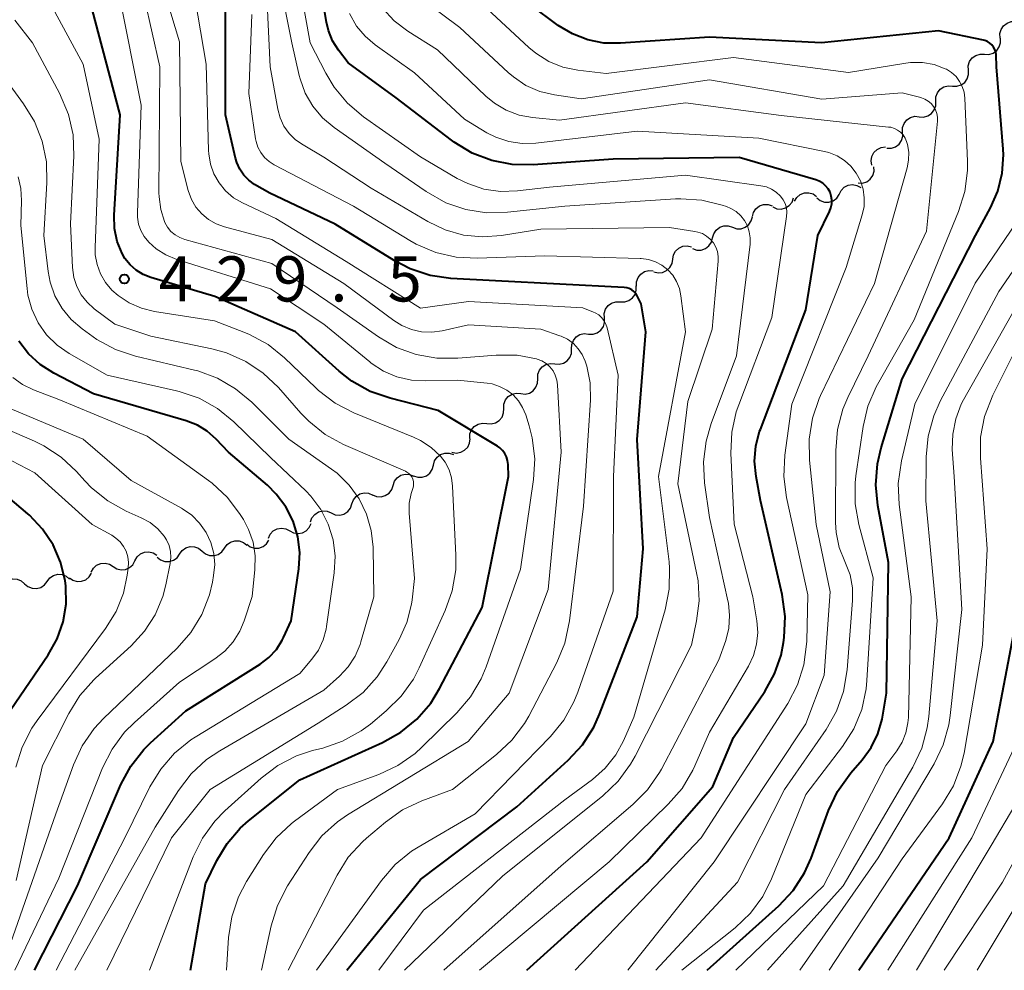
# Model space of a CAD drawing. Units: metres. Extents: x -64000 to -62000, y 25500 to 27000.
# Drawn here: x -63156 to -63075, y 25500 to 25579 of the extents above; entities that cross this region are included whole.
import ezdxf

# ---------------------------------------------------------------- set-up
doc = ezdxf.new("R2010")
doc.units = ezdxf.units.M
for name, color, linetype, lineweight in [('510200_細流', 7, 'Continuous', 30), ('710100_等高線(計曲線)', 7, 'Continuous', 40), ('710200_等高線(主曲線)', 7, 'Continuous', 13), ('731200_図化機測定による標高点', 7, 'Continuous', 40)]:
    doc.layers.add(name, color=color, linetype=linetype, lineweight=lineweight)
doc.styles.add('Style-WORKING', font='MS Gothic.ttf')

msp = doc.modelspace()

# ---------------------------------------------------------------- linework, layer by layer
at = {"layer": '510200_細流', "linetype": 'Continuous', "lineweight": 30, "flags": 128}
for points in [[(-63074.873, 25577.385), (-63074.896, 25577.751), (-63074.799, 25578.105), (-63074.594, 25578.411), (-63074.302, 25578.633), (-63073.955, 25578.751), (-63073.587, 25578.75)], [(-63076.181, 25576.043), (-63075.814, 25576.03), (-63075.463, 25576.136), (-63075.164, 25576.349), (-63074.949, 25576.647), (-63074.841, 25576.998), (-63074.852, 25577.365)], [(-63077.511, 25574.721), (-63077.522, 25575.088), (-63077.413, 25575.438), (-63077.198, 25575.737), (-63076.899, 25575.949), (-63076.548, 25576.056), (-63076.181, 25576.043)], [(-63078.841, 25573.399), (-63078.474, 25573.386), (-63078.123, 25573.492), (-63077.824, 25573.705), (-63077.609, 25574.003), (-63077.5, 25574.354), (-63077.511, 25574.721)], [(-63080.218, 25572.126), (-63080.214, 25572.494), (-63080.091, 25572.839), (-63079.864, 25573.129), (-63079.556, 25573.329), (-63079.201, 25573.421), (-63078.835, 25573.393)], [(-63081.601, 25570.86), (-63081.234, 25570.832), (-63080.879, 25570.924), (-63080.572, 25571.124), (-63080.345, 25571.414), (-63080.222, 25571.759), (-63080.218, 25572.126)], [(-63082.983, 25569.594), (-63082.979, 25569.961), (-63082.856, 25570.306), (-63082.629, 25570.596), (-63082.322, 25570.796), (-63081.967, 25570.888), (-63081.601, 25570.86)], [(-63084.279, 25568.238), (-63083.911, 25568.235), (-63083.563, 25568.351), (-63083.27, 25568.572), (-63083.063, 25568.876), (-63082.965, 25569.229), (-63082.986, 25569.596)], [(-63085.523, 25566.839), (-63085.588, 25567.201), (-63085.533, 25567.563), (-63085.364, 25567.89), (-63085.1, 25568.145), (-63084.768, 25568.302), (-63084.404, 25568.344)], [(-63086.668, 25565.357), (-63086.301, 25565.35), (-63085.952, 25565.463), (-63085.656, 25565.681), (-63085.447, 25565.984), (-63085.345, 25566.336), (-63085.362, 25566.703)], [(-63091.947, 25563.849), (-63091.756, 25564.163), (-63091.474, 25564.398), (-63091.131, 25564.531), (-63090.765, 25564.546), (-63090.412, 25564.444), (-63090.112, 25564.234)], [(-63088.241, 25564.411), (-63088.084, 25564.743), (-63087.827, 25565.005), (-63087.5, 25565.172), (-63087.136, 25565.225), (-63086.775, 25565.16), (-63086.455, 25564.981)], [(-63093.749, 25563.363), (-63093.411, 25563.219), (-63093.046, 25563.193), (-63092.69, 25563.284), (-63092.382, 25563.485), (-63092.155, 25563.774), (-63092.034, 25564.12)], [(-63090.092, 25564.124), (-63089.806, 25563.894), (-63089.461, 25563.77), (-63089.094, 25563.761), (-63088.743, 25563.872), (-63088.447, 25564.088), (-63088.236, 25564.389)], [(-63095.443, 25562.562), (-63095.35, 25562.917), (-63095.146, 25563.222), (-63094.855, 25563.448), (-63094.508, 25563.567), (-63094.141, 25563.569), (-63093.793, 25563.452)], [(-63097.095, 25561.675), (-63096.747, 25561.557), (-63096.381, 25561.558), (-63096.033, 25561.675), (-63095.741, 25561.899), (-63095.536, 25562.203), (-63095.441, 25562.558)], [(-63098.749, 25560.792), (-63098.654, 25561.146), (-63098.449, 25561.451), (-63098.157, 25561.674), (-63097.81, 25561.792), (-63097.443, 25561.793), (-63097.095, 25561.675)], [(-63100.403, 25559.908), (-63100.055, 25559.79), (-63099.688, 25559.791), (-63099.341, 25559.909), (-63099.049, 25560.133), (-63098.844, 25560.437), (-63098.749, 25560.792)], [(-63102.054, 25559.021), (-63101.993, 25559.383), (-63101.818, 25559.705), (-63101.549, 25559.956), (-63101.214, 25560.106), (-63100.849, 25560.142), (-63100.492, 25560.057)], [(-63103.617, 25557.984), (-63103.259, 25557.899), (-63102.894, 25557.935), (-63102.559, 25558.085), (-63102.29, 25558.336), (-63102.115, 25558.659), (-63102.054, 25559.021)], [(-63105.058, 25556.793), (-63105.054, 25557.16), (-63104.931, 25557.505), (-63104.703, 25557.794), (-63104.395, 25557.994), (-63104.04, 25558.086), (-63103.674, 25558.058)], [(-63106.407, 25555.491), (-63106.04, 25555.482), (-63105.69, 25555.593), (-63105.394, 25555.809), (-63105.182, 25556.11), (-63105.078, 25556.462), (-63105.093, 25556.829)], [(-63107.721, 25554.153), (-63107.736, 25554.52), (-63107.632, 25554.872), (-63107.42, 25555.173), (-63107.124, 25555.389), (-63106.774, 25555.5), (-63106.407, 25555.491)], [(-63109.034, 25552.816), (-63108.667, 25552.807), (-63108.318, 25552.918), (-63108.021, 25553.134), (-63107.81, 25553.435), (-63107.705, 25553.786), (-63107.721, 25554.153)], [(-63110.444, 25551.579), (-63110.432, 25551.946), (-63110.302, 25552.289), (-63110.068, 25552.573), (-63109.757, 25552.767), (-63109.4, 25552.851), (-63109.034, 25552.815)], [(-63111.853, 25550.343), (-63111.488, 25550.307), (-63111.131, 25550.391), (-63110.819, 25550.584), (-63110.586, 25550.869), (-63110.456, 25551.212), (-63110.444, 25551.579)], [(-63113.263, 25549.106), (-63113.251, 25549.473), (-63113.121, 25549.816), (-63112.888, 25550.101), (-63112.576, 25550.294), (-63112.219, 25550.379), (-63111.853, 25550.343)], [(-63114.673, 25547.87), (-63114.307, 25547.834), (-63113.95, 25547.919), (-63113.639, 25548.113), (-63113.406, 25548.398), (-63113.276, 25548.741), (-63113.264, 25549.108)], [(-63116.081, 25546.632), (-63116.07, 25546.999), (-63115.94, 25547.342), (-63115.707, 25547.627), (-63115.395, 25547.821), (-63115.038, 25547.906), (-63114.673, 25547.87)], [(-63117.49, 25545.395), (-63117.124, 25545.359), (-63116.767, 25545.444), (-63116.456, 25545.637), (-63116.223, 25545.922), (-63116.093, 25546.265), (-63116.081, 25546.632)], [(-63118.898, 25544.157), (-63118.886, 25544.524), (-63118.757, 25544.867), (-63118.524, 25545.152), (-63118.212, 25545.345), (-63117.855, 25545.43), (-63117.49, 25545.395)], [(-63120.377, 25543.007), (-63120.016, 25542.941), (-63119.653, 25542.997), (-63119.327, 25543.165), (-63119.072, 25543.429), (-63118.914, 25543.761), (-63118.873, 25544.125)], [(-63121.913, 25541.937), (-63121.818, 25542.292), (-63121.613, 25542.596), (-63121.321, 25542.82), (-63120.973, 25542.937), (-63120.606, 25542.938), (-63120.259, 25542.82)], [(-63123.567, 25541.054), (-63123.22, 25540.936), (-63122.853, 25540.937), (-63122.505, 25541.054), (-63122.213, 25541.278), (-63122.008, 25541.582), (-63121.913, 25541.937)], [(-63125.262, 25540.253), (-63125.144, 25540.601), (-63124.921, 25540.892), (-63124.615, 25541.097), (-63124.261, 25541.192), (-63123.895, 25541.17), (-63123.555, 25541.03)], [(-63126.969, 25539.477), (-63126.629, 25539.337), (-63126.263, 25539.315), (-63125.909, 25539.41), (-63125.603, 25539.615), (-63125.379, 25539.906), (-63125.262, 25540.253)], [(-63128.679, 25538.708), (-63128.555, 25539.054), (-63128.327, 25539.341), (-63128.017, 25539.54), (-63127.661, 25539.63), (-63127.296, 25539.601), (-63126.959, 25539.455)], [(-63130.399, 25537.962), (-63130.062, 25537.816), (-63129.696, 25537.787), (-63129.34, 25537.876), (-63129.031, 25538.076), (-63128.802, 25538.362), (-63128.679, 25538.708)], [(-63132.119, 25537.215), (-63131.995, 25537.561), (-63131.766, 25537.847), (-63131.457, 25538.047), (-63131.101, 25538.136), (-63130.736, 25538.107), (-63130.399, 25537.962)], [(-63135.615, 25535.867), (-63135.466, 25536.202), (-63135.216, 25536.471), (-63134.893, 25536.647), (-63134.532, 25536.709), (-63134.169, 25536.653), (-63133.844, 25536.483)], [(-63133.844, 25536.483), (-63133.519, 25536.312), (-63133.156, 25536.256), (-63132.795, 25536.318), (-63132.472, 25536.494), (-63132.222, 25536.763), (-63132.073, 25537.098)], [(-63142.98, 25534.55), (-63142.766, 25534.849), (-63142.468, 25535.062), (-63142.116, 25535.169), (-63141.749, 25535.156), (-63141.405, 25535.028), (-63141.121, 25534.795)], [(-63139.262, 25535.04), (-63139.049, 25535.339), (-63138.75, 25535.552), (-63138.398, 25535.659), (-63138.031, 25535.646), (-63137.687, 25535.518), (-63137.404, 25535.285)], [(-63137.416, 25535.363), (-63137.12, 25535.147), (-63136.769, 25535.038), (-63136.402, 25535.046), (-63136.057, 25535.172), (-63135.77, 25535.402), (-63135.574, 25535.711)], [(-63146.685, 25533.995), (-63146.51, 25534.318), (-63146.24, 25534.566), (-63145.904, 25534.716), (-63145.539, 25534.75), (-63145.182, 25534.665), (-63144.871, 25534.47)], [(-63144.839, 25534.305), (-63144.555, 25534.072), (-63144.212, 25533.944), (-63143.845, 25533.932), (-63143.493, 25534.039), (-63143.194, 25534.252), (-63142.98, 25534.55)], [(-63141.121, 25534.795), (-63140.837, 25534.562), (-63140.494, 25534.434), (-63140.127, 25534.422), (-63139.775, 25534.529), (-63139.476, 25534.742), (-63139.262, 25535.04)], [(-63150.313, 25533.046), (-63150.138, 25533.369), (-63149.868, 25533.617), (-63149.532, 25533.767), (-63149.167, 25533.801), (-63148.81, 25533.716), (-63148.499, 25533.521)], [(-63148.499, 25533.521), (-63148.189, 25533.325), (-63147.832, 25533.241), (-63147.466, 25533.274), (-63147.13, 25533.424), (-63146.86, 25533.672), (-63146.685, 25533.995)], [(-63153.979, 25532.284), (-63153.757, 25532.576), (-63153.453, 25532.781), (-63153.098, 25532.879), (-63152.732, 25532.857), (-63152.392, 25532.719), (-63152.114, 25532.479)], [(-63152.132, 25532.59), (-63151.832, 25532.378), (-63151.48, 25532.275), (-63151.113, 25532.289), (-63150.77, 25532.42), (-63150.487, 25532.654), (-63150.295, 25532.967)], [(-63157.709, 25531.892), (-63157.487, 25532.185), (-63157.183, 25532.39), (-63156.828, 25532.488), (-63156.462, 25532.466), (-63156.121, 25532.328), (-63155.844, 25532.088)], [(-63155.844, 25532.088), (-63155.566, 25531.848), (-63155.226, 25531.71), (-63154.86, 25531.688), (-63154.505, 25531.786), (-63154.201, 25531.991), (-63153.979, 25532.284)]]:
    msp.add_lwpolyline(points, dxfattribs=at)
at = {"layer": '710100_等高線(計曲線)', "linetype": 'Continuous', "lineweight": 40, "flags": 128}
for points, elevation in [([(-63147.92, 25571), (-63150.23, 25579.77), (-63152.31, 25584.1), (-63153.21, 25585.6), (-63154.34, 25586.92), (-63155.7, 25588.03), (-63160.06, 25591)], 430), ([(-63114.17, 25500), (-63104.21, 25509), (-63098.74, 25515.26), (-63097, 25519.32), (-63094.41, 25523.15), (-63093.6, 25524.6), (-63093.06, 25526.16), (-63092.86, 25527.22), (-63092.8, 25527.64), (-63092.73, 25529.38), (-63092.97, 25531.2), (-63094.76, 25539), (-63095.13, 25541), (-63095.26, 25542.26), (-63095.16, 25543.52), (-63094.84, 25544.74), (-63094.78, 25544.9), (-63091, 25554.83), (-63090.02, 25561), (-63089.03, 25563), (-63088.92, 25563.3), (-63088.85, 25563.62), (-63088.85, 25563.95), (-63088.9, 25564.27), (-63089, 25564.58), (-63089.16, 25564.87), (-63089.37, 25565.12), (-63089.61, 25565.34), (-63089.89, 25565.5), (-63090.19, 25565.62), (-63096.54, 25567.46), (-63107, 25567.33), (-63113.63, 25566.86), (-63115.37, 25566.89), (-63117.08, 25567.22), (-63118.71, 25567.84), (-63120.2, 25568.74), (-63120.42, 25568.9), (-63125, 25572.41), (-63129, 25575.34), (-63129.79, 25576.38), (-63130.28, 25577.16), (-63130.63, 25578.02), (-63130.79, 25578.71), (-63132.18, 25587)], 450), ([(-63104.67, 25555.33), (-63105.01, 25555.99), (-63105.13, 25556.18), (-63105.28, 25556.34), (-63105.46, 25556.48), (-63105.66, 25556.59), (-63105.87, 25556.66), (-63106.09, 25556.69), (-63116.77, 25557.23), (-63120.46, 25557.43), (-63122.18, 25557.68), (-63123.84, 25558.22), (-63125.17, 25558.91), (-63130.06, 25561.94), (-63135.5, 25564.5), (-63136.76, 25565.24), (-63137.24, 25565.59), (-63137.66, 25566.01), (-63137.99, 25566.5), (-63138.24, 25567.05), (-63138.34, 25567.41), (-63139.18, 25571), (-63139.16, 25580.84)], 440), ([(-63099.19, 25500), (-63093.26, 25505.34), (-63092.07, 25506.62), (-63091.12, 25508.08), (-63090.57, 25509.32), (-63089.12, 25513.27), (-63088.38, 25514.85), (-63087.27, 25516.39), (-63086.33, 25517.47), (-63085.59, 25518.5), (-63085.03, 25519.63), (-63084.68, 25520.85), (-63084.65, 25521), (-63084.3, 25523), (-63084.14, 25533.86), (-63085.02, 25538.58), (-63085.2, 25540.31), (-63085.06, 25542.05), (-63084.76, 25543.36), (-63083, 25549.1), (-63076.93, 25561), (-63075.68, 25563.28), (-63075.07, 25564.68), (-63074.71, 25566.16), (-63074.61, 25567.68), (-63074.63, 25568.16), (-63075.17, 25575), (-63075.22, 25576), (-63075.25, 25576.23), (-63075.32, 25576.44), (-63075.43, 25576.64), (-63075.56, 25576.82), (-63075.73, 25576.97), (-63075.93, 25577.09), (-63076.14, 25577.18), (-63076.25, 25577.21), (-63080.01, 25577.99), (-63089.71, 25577), (-63099, 25577.45), (-63106.39, 25576.95), (-63107.76, 25576.97), (-63109.1, 25577.24), (-63110.37, 25577.73), (-63111.56, 25578.44), (-63113.86, 25580.14)], 460), ([(-63142.08, 25500), (-63140.82, 25507.18), (-63139.88, 25509.12), (-63139.03, 25510.54), (-63137.95, 25511.8), (-63137.27, 25512.4), (-63133, 25515.82), (-63126.15, 25518.91), (-63124.63, 25519.76), (-63123.28, 25520.86), (-63122.14, 25522.18), (-63121.4, 25523.39), (-63117.87, 25530.13), (-63115.69, 25541), (-63115.72, 25542), (-63115.76, 25542.32), (-63115.85, 25542.62), (-63115.99, 25542.91), (-63116.18, 25543.16), (-63116.41, 25543.38), (-63116.61, 25543.52), (-63121.52, 25546.48), (-63125.52, 25547.49), (-63127.16, 25548.06), (-63128.68, 25548.91), (-63129.74, 25549.74), (-63133.37, 25553), (-63140.06, 25555.94), (-63145.38, 25557.51), (-63146.01, 25557.76), (-63146.59, 25558.11), (-63147.09, 25558.56), (-63147.52, 25559.08), (-63147.75, 25559.49), (-63148.16, 25560.51), (-63148.38, 25561.59), (-63148.41, 25562.68), (-63147.92, 25571)], 430), ([(-63129.1, 25500), (-63123, 25507.55), (-63115, 25513.56), (-63110.73, 25517.43), (-63109.55, 25518.71), (-63108.6, 25520.18), (-63108.12, 25521.25), (-63105, 25529.35), (-63104.5, 25535), (-63105, 25544.07), (-63104.28, 25553), (-63104.67, 25555.33)], 440), ([(-63155.02, 25500), (-63151.47, 25507), (-63147.85, 25515.42), (-63147.03, 25516.95), (-63145.95, 25518.32), (-63145.4, 25518.87), (-63142.47, 25521.53), (-63136.29, 25525.42), (-63135.57, 25525.97), (-63134.95, 25526.64), (-63134.46, 25527.4), (-63134.35, 25527.62), (-63133.71, 25529), (-63133.08, 25533.33), (-63133.01, 25534.67), (-63133.17, 25535.99), (-63133.56, 25537.27), (-63134.16, 25538.46), (-63134.96, 25539.53), (-63135.7, 25540.26), (-63138.92, 25543), (-63139.96, 25544.1), (-63140.69, 25544.74), (-63141.51, 25545.25), (-63142.45, 25545.62), (-63150.14, 25547.86), (-63153.43, 25549.57), (-63154.55, 25550.28), (-63155.53, 25551.17), (-63156.34, 25552.22)], 420), ([(-63157, 25521.65), (-63153.89, 25526.2), (-63153.15, 25527.51), (-63152.66, 25528.92), (-63152.41, 25530.4), (-63152.43, 25531.9), (-63152.49, 25532.35), (-63152.86, 25533.88), (-63153.49, 25535.32), (-63154.36, 25536.63), (-63155.45, 25537.77), (-63155.59, 25537.89), (-63159.13, 25540.87)], 410), ([(-63086.61, 25500), (-63079.1, 25511), (-63075.47, 25519), (-63073.55, 25529)], 470)]:
    msp.add_lwpolyline(points, dxfattribs=dict(at, elevation=elevation))
at = {"layer": '710200_等高線(主曲線)', "linetype": 'Continuous', "lineweight": 13, "flags": 128}
for points, elevation in [([(-63123, 25554.96), (-63129.16, 25558.84), (-63135, 25562.4), (-63137.75, 25563.7), (-63138.5, 25564.13), (-63139.16, 25564.69), (-63139.71, 25565.36), (-63140.14, 25566.11), (-63140.43, 25566.92), (-63140.57, 25567.77), (-63140.59, 25568.04), (-63140.78, 25575.22), (-63141.93, 25582.07), (-63144.67, 25591), (-63146.39, 25596.56), (-63147.05, 25598.17), (-63147.98, 25599.64), (-63148.83, 25600.62), (-63153, 25604.84), (-63155, 25606.24), (-63156.32, 25607.01)], 438), ([(-63144.2, 25562.07), (-63144.23, 25562.15), (-63144.55, 25563.15), (-63144.69, 25564.2), (-63144.7, 25564.53), (-63144.63, 25575), (-63146.52, 25583.48), (-63149, 25591.31), (-63151.57, 25594.68), (-63152.74, 25595.97), (-63154.12, 25597.04), (-63155.66, 25597.85), (-63156.07, 25598.01), (-63158.14, 25598.77)], 434), ([(-63133.96, 25500), (-63129.91, 25507.9), (-63128.98, 25509.38), (-63127.81, 25510.67), (-63127.48, 25510.97), (-63125.9, 25512.31), (-63124.47, 25513.32), (-63122.88, 25514.07), (-63120.34, 25515), (-63116.67, 25517.91), (-63115.4, 25519.1), (-63114.36, 25520.5), (-63114.01, 25521.11), (-63111.68, 25525.54), (-63111.01, 25527.15), (-63110.61, 25529), (-63109.47, 25538.53), (-63108.88, 25547.34), (-63108.91, 25548.77), (-63109.18, 25550.16), (-63109.31, 25550.57), (-63109.56, 25551.11), (-63109.89, 25551.6), (-63110.3, 25552.03), (-63110.78, 25552.38), (-63111.31, 25552.63), (-63111.43, 25552.68), (-63113, 25553.21), (-63119, 25553.58), (-63121.2, 25553.09), (-63122.05, 25552.98), (-63122.91, 25553.01), (-63123.75, 25553.2), (-63124.55, 25553.53), (-63125.21, 25553.94), (-63129.34, 25557), (-63135.33, 25560.67), (-63139.27, 25561.71), (-63139.96, 25561.96), (-63140.59, 25562.32), (-63141.15, 25562.79), (-63141.63, 25563.35), (-63141.99, 25563.98), (-63142.26, 25564.74), (-63142.87, 25567.13), (-63143, 25577.06), (-63145.75, 25586.25)], 436), ([(-63121.06, 25500), (-63111.32, 25508.68), (-63105.37, 25513.75), (-63104.14, 25514.99), (-63103.15, 25516.43), (-63103, 25516.7), (-63098.22, 25525.78), (-63097.66, 25527.39), (-63097.4, 25528.4), (-63097.33, 25529.45), (-63097.43, 25530.49), (-63097.47, 25530.67), (-63099, 25537.6), (-63099.41, 25540.46), (-63099.5, 25542.2), (-63099.29, 25543.93), (-63098.86, 25545.4), (-63096.75, 25551), (-63095.64, 25560.29), (-63095.62, 25560.8), (-63095.7, 25561.3), (-63095.85, 25561.79), (-63096.09, 25562.24), (-63096.41, 25562.64), (-63096.79, 25562.98), (-63097.22, 25563.24), (-63097.6, 25563.4), (-63097.95, 25563.52), (-63099.65, 25563.94), (-63101.39, 25564.05), (-63101.82, 25564.03), (-63111, 25563.43), (-63115.78, 25562.92), (-63117.52, 25562.89), (-63119.24, 25563.16), (-63120.89, 25563.72), (-63122.53, 25564.64), (-63125.94, 25567), (-63130.16, 25569.95), (-63131.12, 25570.76), (-63131.93, 25571.72), (-63132.56, 25572.81), (-63132.99, 25573.99), (-63133.06, 25574.27), (-63133.68, 25577), (-63135.54, 25586.46)], 446), ([(-63118.09, 25500), (-63107.33, 25509), (-63102.42, 25513.78), (-63101.28, 25515.1), (-63100.38, 25516.6), (-63100.21, 25516.97), (-63099, 25519.77), (-63095.77, 25525.25), (-63095.35, 25526.13), (-63095.09, 25527.07), (-63095, 25528.04), (-63095.07, 25529), (-63095.4, 25531), (-63096.96, 25537.04), (-63097.23, 25542.93), (-63097.15, 25544.67), (-63096.78, 25546.37), (-63096.58, 25546.94), (-63093.82, 25554.18), (-63092.6, 25562.57), (-63092.58, 25562.93), (-63092.62, 25563.3), (-63092.73, 25563.65), (-63092.89, 25563.97), (-63093.11, 25564.27), (-63093.46, 25564.59), (-63093.85, 25564.84), (-63094.28, 25565.03), (-63094.74, 25565.13), (-63101, 25566), (-63112.27, 25565), (-63114.94, 25564.69), (-63116.35, 25564.65), (-63117.74, 25564.85), (-63119.07, 25565.3), (-63119.95, 25565.74), (-63123, 25567.53), (-63127.71, 25570.84), (-63129.04, 25571.97), (-63130.16, 25573.3), (-63130.86, 25574.47), (-63132.15, 25577), (-63133.8, 25586.2)], 448), ([(-63145.47, 25500), (-63141.86, 25509.41), (-63141.09, 25510.98), (-63140.07, 25512.39), (-63139.22, 25513.25), (-63136.22, 25515.96), (-63134.83, 25517.01), (-63133.28, 25517.8), (-63131.95, 25518.24), (-63131.09, 25518.45), (-63129.45, 25519.02), (-63127.92, 25519.87), (-63127.15, 25520.44), (-63125.84, 25521.53), (-63124.59, 25522.76), (-63123.58, 25524.18), (-63123.1, 25525.1), (-63120.94, 25529.87), (-63120.36, 25531.51), (-63120.07, 25533.23), (-63120.05, 25534.47), (-63120.32, 25540.2), (-63120.41, 25540.89), (-63120.62, 25541.55), (-63120.95, 25542.17), (-63121.33, 25542.67), (-63122.11, 25543.4), (-63123, 25543.99), (-63123.58, 25544.26), (-63128.51, 25546.27), (-63130.07, 25547.07), (-63131.45, 25548.12), (-63131.68, 25548.34), (-63134.29, 25550.85), (-63135.64, 25551.94), (-63137.17, 25552.79), (-63137.64, 25552.98), (-63140.08, 25553.92), (-63145.07, 25554.69), (-63146.15, 25554.95), (-63147.17, 25555.4), (-63148.09, 25556.01), (-63148.6, 25556.46), (-63149.13, 25557.09), (-63149.55, 25557.8), (-63149.83, 25558.58), (-63149.98, 25559.39), (-63150, 25560), (-63149.65, 25569), (-63151, 25575.21), (-63154.07, 25580.93)], 428), ([(-63139.1, 25500), (-63138.92, 25502.73), (-63138.66, 25504.45), (-63138.1, 25506.1), (-63137.42, 25507.38), (-63136.02, 25509.62), (-63134.96, 25511.01), (-63133.69, 25512.2), (-63133.46, 25512.37), (-63129.87, 25515), (-63126.44, 25516.26), (-63124.86, 25517), (-63123.44, 25518), (-63122.88, 25518.51), (-63119.97, 25521.37), (-63118.83, 25522.69), (-63117.95, 25524.19), (-63117.53, 25525.2), (-63114.69, 25533.31), (-63113.6, 25540.73), (-63113.5, 25542.47), (-63113.71, 25544.2), (-63113.96, 25545.19), (-63114.26, 25546.11), (-63114.51, 25546.72), (-63114.86, 25547.28), (-63115.31, 25547.77), (-63115.83, 25548.17), (-63116.42, 25548.47), (-63117.04, 25548.67), (-63117.46, 25548.74), (-63119.92, 25549), (-63122.54, 25548.92), (-63123.75, 25548.98), (-63124.94, 25549.26), (-63126.05, 25549.74), (-63127.07, 25550.4), (-63127.19, 25550.5), (-63131, 25553.64), (-63135.43, 25556.57), (-63143.22, 25559.01), (-63144.12, 25559.38), (-63144.94, 25559.9), (-63145.55, 25560.45), (-63145.92, 25560.9), (-63146.2, 25561.4), (-63146.39, 25561.95), (-63146.48, 25562.52), (-63146.49, 25562.88), (-63146.18, 25571.82), (-63147.99, 25581)], 432), ([(-63124.31, 25500), (-63116.19, 25507.81), (-63107.85, 25514.49), (-63106.59, 25515.69), (-63105.56, 25517.1), (-63105.18, 25517.77), (-63100.5, 25527), (-63100.07, 25529), (-63099.87, 25530.66), (-63099.95, 25532.34), (-63100.07, 25533), (-63101.63, 25540.37), (-63100.79, 25547.21), (-63098.79, 25553.21), (-63098.28, 25558.86), (-63098.28, 25559.26), (-63098.35, 25559.66), (-63098.49, 25560.03), (-63098.68, 25560.38), (-63098.94, 25560.69), (-63099.25, 25560.94), (-63099.59, 25561.15), (-63099.97, 25561.28), (-63100.21, 25561.33), (-63102.33, 25561.67), (-63113, 25561.53), (-63116.27, 25561), (-63117.85, 25560.88), (-63119.43, 25561.03), (-63120.95, 25561.46), (-63122.39, 25562.15), (-63127.07, 25564.93), (-63131, 25567.51), (-63132.74, 25568.51), (-63133.36, 25568.94), (-63133.89, 25569.47), (-63134.33, 25570.08), (-63134.65, 25570.76), (-63134.84, 25571.49), (-63135.48, 25575), (-63135.72, 25580.28)], 444), ([(-63103.46, 25500), (-63096.69, 25507.31), (-63092.79, 25515), (-63089.33, 25519.99), (-63088.46, 25521.5), (-63087.87, 25523.14), (-63087.57, 25524.93), (-63087.13, 25530.69), (-63087.14, 25531.76), (-63087.34, 25532.82), (-63087.77, 25533.93), (-63088.23, 25535.1), (-63088.49, 25536.34), (-63088.54, 25537.18), (-63088.53, 25543.16), (-63088.38, 25544.9), (-63087.93, 25546.58), (-63087.52, 25547.54), (-63085.84, 25551), (-63081, 25561.35), (-63080.09, 25570.49), (-63080.09, 25570.81), (-63080.14, 25571.12), (-63080.25, 25571.42), (-63080.4, 25571.7), (-63080.61, 25571.95), (-63080.85, 25572.15), (-63081.12, 25572.32), (-63081.42, 25572.43), (-63081.47, 25572.44), (-63083, 25572.83), (-63089.69, 25572.31), (-63099, 25573.93), (-63109.66, 25572.34), (-63111.87, 25572.67), (-63113.09, 25572.96), (-63114.24, 25573.46), (-63115.28, 25574.16), (-63115.71, 25574.52), (-63119.73, 25578.27), (-63122.66, 25580.45)], 456), ([(-63101.29, 25500), (-63096.88, 25503.53), (-63095.61, 25504.74), (-63094.58, 25506.14), (-63093.86, 25507.58), (-63091, 25514.6), (-63087.97, 25518.57), (-63087.03, 25520.05), (-63086.37, 25521.66), (-63086, 25523.36), (-63085.94, 25524.05), (-63085.43, 25532.57), (-63086.62, 25537.01), (-63086.92, 25538.73), (-63086.92, 25540.47), (-63086.86, 25541.04), (-63086.26, 25545.14), (-63085.86, 25546.83), (-63085.17, 25548.44), (-63085.06, 25548.64), (-63082.01, 25553.99), (-63078.34, 25562.99), (-63077.82, 25564.65), (-63077.6, 25566.38), (-63077.6, 25567.17), (-63077.81, 25572.4), (-63077.87, 25572.89), (-63078.02, 25573.36), (-63078.25, 25573.79), (-63078.54, 25574.19), (-63078.91, 25574.52), (-63079.32, 25574.79), (-63079.44, 25574.84), (-63080.36, 25575.18), (-63081.33, 25575.35), (-63082.31, 25575.35), (-63082.7, 25575.3), (-63087.46, 25574.54), (-63097, 25575.78), (-63107.57, 25574.43), (-63109.92, 25574.72), (-63111.17, 25574.98), (-63112.35, 25575.45), (-63113.43, 25576.13), (-63114.01, 25576.61), (-63117.84, 25580.16)], 458), ([(-63105.27, 25521), (-63102.68, 25529.92), (-63102.35, 25531.63), (-63102.31, 25533.37), (-63102.36, 25533.91), (-63103.23, 25541), (-63101, 25553), (-63101.37, 25556), (-63101.5, 25556.6), (-63101.73, 25557.17), (-63102.05, 25557.69), (-63102.46, 25558.15), (-63102.95, 25558.52), (-63103.49, 25558.81), (-63104.07, 25559), (-63104.68, 25559.09), (-63104.76, 25559.09), (-63112.68, 25559.32), (-63118.29, 25559.11), (-63120.03, 25559.2), (-63121.73, 25559.59), (-63123.34, 25560.27), (-63123.88, 25560.57), (-63128.56, 25563.44), (-63133.82, 25566.18), (-63135.13, 25566.87), (-63135.56, 25567.14), (-63135.94, 25567.48), (-63136.24, 25567.88), (-63136.48, 25568.33), (-63136.63, 25568.81), (-63136.67, 25569.02), (-63137.23, 25572.77), (-63137, 25579.33)], 442), ([(-63110.15, 25500), (-63099.69, 25511), (-63092.51, 25522.15), (-63091.7, 25523.69), (-63091.17, 25525.35), (-63090.94, 25527.08), (-63090.93, 25527.31), (-63090.83, 25531.17), (-63092.61, 25539.26), (-63092.84, 25540.98), (-63092.76, 25542.77), (-63092.18, 25547), (-63087.67, 25558.33), (-63086.33, 25562.7), (-63086.18, 25563.4), (-63086.16, 25564.13), (-63086.26, 25564.84), (-63086.48, 25565.53), (-63086.82, 25566.17), (-63087.27, 25566.74), (-63087.8, 25567.22), (-63088.42, 25567.6), (-63089.09, 25567.88), (-63089.47, 25567.97), (-63094.92, 25569.08), (-63105, 25569.65), (-63113.41, 25568.67), (-63114.54, 25568.63), (-63115.66, 25568.8), (-63116.73, 25569.15), (-63117.47, 25569.53), (-63119.35, 25570.65), (-63123.49, 25574.51), (-63126.76, 25576.83), (-63127.59, 25577.53), (-63128.29, 25578.37), (-63128.87, 25579.42)], 452), ([(-63105.79, 25500), (-63098.61, 25509), (-63091, 25520.46), (-63089.49, 25524.51), (-63089, 25531.43), (-63090.15, 25537), (-63090.71, 25542.36), (-63090.74, 25544.1), (-63090.46, 25545.82), (-63089.89, 25547.47), (-63089.78, 25547.71), (-63085.32, 25557), (-63082.6, 25566.61), (-63082.48, 25567.25), (-63082.47, 25567.91), (-63082.57, 25568.55), (-63082.64, 25568.8), (-63082.77, 25569.08), (-63082.93, 25569.34), (-63083.14, 25569.56), (-63083.39, 25569.75), (-63083.66, 25569.89), (-63083.96, 25569.98), (-63084.14, 25570), (-63093.05, 25570.95), (-63101, 25572.01), (-63111.44, 25570.56), (-63113.69, 25570.78), (-63114.81, 25570.99), (-63115.87, 25571.39), (-63116.85, 25571.97), (-63117.57, 25572.57), (-63121.58, 25576.42), (-63124.04, 25577.96), (-63125.17, 25578.82), (-63126.14, 25579.86)], 454), ([(-63151.52, 25556.76), (-63151.77, 25557.51), (-63151.88, 25558.35), (-63152.03, 25561.97), (-63151.76, 25567.6), (-63151.83, 25569.35), (-63152.2, 25571.05), (-63152.94, 25572.8), (-63155.19, 25577), (-63156.65, 25578.86)], 426), ([(-63155.03, 25570.45), (-63155.93, 25571.92), (-63158.54, 25575.46)], 424), ([(-63151.69, 25500), (-63145, 25511.89), (-63143.07, 25514.93), (-63142.02, 25516.32), (-63140.74, 25517.5), (-63139.65, 25518.23), (-63131, 25523.26), (-63129.71, 25524.42), (-63128.99, 25525.2), (-63128.41, 25526.08), (-63128, 25527.05), (-63127.93, 25527.26), (-63126.87, 25531), (-63126.93, 25535.12), (-63127.08, 25536.52), (-63127.46, 25537.87), (-63128.08, 25539.14), (-63128.9, 25540.28), (-63129.91, 25541.26), (-63130.38, 25541.61), (-63133.92, 25544.08), (-63137, 25547.16), (-63138.33, 25548.28), (-63139.84, 25549.15), (-63141.48, 25549.75), (-63141.75, 25549.82), (-63146.65, 25550.99), (-63148.31, 25551.54), (-63149.84, 25552.37), (-63150.15, 25552.58), (-63151.08, 25553.24), (-63151.98, 25554.02), (-63152.74, 25554.94), (-63153.33, 25555.99), (-63153.73, 25557.11), (-63153.89, 25558), (-63154.26, 25561), (-63153.99, 25565.37), (-63154.04, 25567.12), (-63154.39, 25568.83), (-63155.03, 25570.45)], 424), ([(-63153.23, 25500), (-63147.53, 25511), (-63145.45, 25515.22), (-63144.55, 25516.71), (-63143.4, 25518.02), (-63142.05, 25519.12), (-63141.69, 25519.34), (-63133, 25524.65), (-63132, 25525.83), (-63131.46, 25526.58), (-63131.06, 25527.42), (-63130.82, 25528.31), (-63130.78, 25528.53), (-63130.15, 25533), (-63130.07, 25534.37), (-63130.24, 25535.73), (-63130.64, 25537.04), (-63131.26, 25538.26), (-63132.08, 25539.35), (-63132.5, 25539.79), (-63135.43, 25542.57), (-63138.49, 25545.54), (-63139.85, 25546.64), (-63141.37, 25547.49), (-63143.02, 25548.06), (-63143.24, 25548.11), (-63149, 25549.41), (-63152.14, 25551.2), (-63153.15, 25551.9), (-63154.02, 25552.76), (-63154.72, 25553.76), (-63155.24, 25554.87), (-63155.57, 25556.05), (-63155.64, 25556.6), (-63156.17, 25561.83), (-63156.1, 25563.9), (-63156.15, 25564.9), (-63156.37, 25565.86)], 422), ([(-63094.2, 25500), (-63087.92, 25507), (-63082.14, 25516.87), (-63081.39, 25518.45), (-63080.93, 25520.13), (-63080.8, 25521.06), (-63080.11, 25529), (-63081.04, 25538.96), (-63081.02, 25542.61), (-63080.85, 25544.35), (-63080.39, 25546.03), (-63079.85, 25547.24), (-63075, 25556.36), (-63069, 25565.03)], 464), ([(-63136.18, 25500), (-63135.38, 25503.7), (-63134.87, 25505.37), (-63134.02, 25507.01), (-63132.24, 25509.77), (-63131.18, 25511.15), (-63129.89, 25512.32), (-63129.04, 25512.9), (-63119.04, 25519), (-63115.62, 25523), (-63112.39, 25531.61), (-63111.31, 25543), (-63111.61, 25548.59), (-63111.67, 25549), (-63111.8, 25549.39), (-63111.99, 25549.76), (-63112.25, 25550.09), (-63112.56, 25550.37), (-63112.91, 25550.59), (-63113.3, 25550.74), (-63113.35, 25550.76), (-63114.98, 25551.06), (-63116.7, 25551.07), (-63119.88, 25550.8), (-63121.62, 25550.81), (-63123.34, 25551.11), (-63124.98, 25551.71), (-63126.48, 25552.59), (-63129.91, 25555), (-63135.34, 25558.66), (-63142.55, 25560.67), (-63142.97, 25560.82), (-63143.36, 25561.05), (-63143.7, 25561.34), (-63143.98, 25561.69), (-63144.2, 25562.07)], 434), ([(-63096.81, 25500), (-63089.55, 25507), (-63084.37, 25517), (-63083.46, 25518.23), (-63083.01, 25518.94), (-63082.7, 25519.72), (-63082.53, 25520.55), (-63082.5, 25520.99), (-63082.27, 25531), (-63083.27, 25538.66), (-63083.35, 25540.4), (-63083.08, 25542.29), (-63081.95, 25547), (-63076.96, 25557.04), (-63073.02, 25562.81)], 462), ([(-63149.01, 25500), (-63143.65, 25511), (-63140.46, 25515), (-63131.49, 25520.51), (-63129.15, 25522), (-63127.76, 25523.07), (-63126.59, 25524.35), (-63125.77, 25525.6), (-63124.75, 25527.45), (-63124.11, 25528.88), (-63123.74, 25530.4), (-63123.69, 25530.76), (-63123.48, 25532.52), (-63123.92, 25537.94), (-63123.92, 25538.77), (-63123.77, 25539.58), (-63123.63, 25540), (-63123.58, 25540.19), (-63123.56, 25540.38), (-63123.58, 25540.58), (-63123.62, 25540.77), (-63123.71, 25540.95), (-63123.82, 25541.11), (-63123.95, 25541.25), (-63124.11, 25541.36), (-63124.24, 25541.43), (-63129.38, 25543.66), (-63130.91, 25544.49), (-63132.27, 25545.57), (-63132.93, 25546.25), (-63134.78, 25548.37), (-63136.04, 25549.58), (-63137.48, 25550.55), (-63139.08, 25551.26), (-63140.3, 25551.59), (-63145.37, 25552.63), (-63148.36, 25553.64), (-63150.08, 25554.92), (-63150.66, 25555.45), (-63151.15, 25556.07), (-63151.52, 25556.76)], 426), ([(-63131.63, 25500), (-63126.23, 25507.46), (-63125.09, 25508.78), (-63123.73, 25509.88), (-63123.19, 25510.22), (-63118.45, 25513), (-63112.21, 25519.41), (-63111.1, 25520.76), (-63110.25, 25522.28), (-63109.93, 25523.09), (-63107, 25531.48), (-63106.98, 25541), (-63106.59, 25549.41), (-63107.51, 25553.33), (-63107.61, 25553.64), (-63107.76, 25553.93), (-63107.96, 25554.18), (-63108.2, 25554.4), (-63108.48, 25554.57), (-63108.62, 25554.64), (-63109.52, 25555), (-63119, 25555.53), (-63123, 25554.96)], 438), ([(-63091.51, 25500), (-63085, 25509.33), (-63080.36, 25517.13), (-63079.6, 25518.71), (-63079.13, 25520.38), (-63079.02, 25521.16), (-63078.06, 25529.94), (-63078.7, 25541), (-63078.85, 25543.22), (-63078.82, 25544.51), (-63078.57, 25545.78), (-63078.11, 25546.99), (-63077.91, 25547.36), (-63073.6, 25555)], 466), ([(-63089.07, 25500), (-63083, 25509.25), (-63079.66, 25513.83), (-63078.76, 25515.32), (-63078.13, 25516.95), (-63077.88, 25518.03), (-63076.34, 25527), (-63075.96, 25535), (-63076.52, 25542.51), (-63076.5, 25544.26), (-63076.18, 25545.97), (-63075.49, 25547.74), (-63072.85, 25553)], 468), ([(-63156.67, 25500), (-63153, 25507.65), (-63149.37, 25516.8), (-63148.59, 25518.36), (-63147.55, 25519.76), (-63146.74, 25520.58), (-63143, 25523.92), (-63140.05, 25525.85), (-63139.23, 25526.49), (-63138.53, 25527.26), (-63137.98, 25528.15), (-63137.63, 25529.01), (-63136.97, 25531.03), (-63136.74, 25533.26), (-63136.71, 25534.4), (-63136.89, 25535.53), (-63137.26, 25536.6), (-63137.69, 25537.41), (-63137.96, 25537.85), (-63139.01, 25539.24), (-63140.28, 25540.43), (-63140.59, 25540.66), (-63145.67, 25544.33), (-63153, 25547.38), (-63155.12, 25548.19), (-63156.01, 25548.62), (-63156.82, 25549.21)], 418), ([(-63157.8, 25500), (-63153.26, 25513), (-63151.8, 25517.06), (-63151.06, 25518.64), (-63150.07, 25520.07), (-63149.3, 25520.89), (-63143.19, 25526.74), (-63142.04, 25528.05), (-63141.13, 25529.54), (-63140.5, 25531.17), (-63140.25, 25532.22), (-63140.16, 25532.76), (-63140.07, 25533.68), (-63140.15, 25534.61), (-63140.39, 25535.51), (-63140.79, 25536.35), (-63141.32, 25537.11), (-63141.97, 25537.77), (-63142.74, 25538.31), (-63142.83, 25538.36), (-63147, 25540.67), (-63151, 25544.09), (-63157.39, 25546.76)], 416), ([(-63156.54, 25507.46), (-63154.35, 25517), (-63152.18, 25521.33), (-63151.26, 25522.82), (-63150.11, 25524.12), (-63149.96, 25524.26), (-63147, 25526.94), (-63145.9, 25528.14), (-63145.01, 25529.51), (-63144.38, 25531.02), (-63144.13, 25532), (-63143.77, 25533.76), (-63143.71, 25534.26), (-63143.74, 25534.76), (-63143.86, 25535.25), (-63144.06, 25535.72), (-63144.26, 25536.03), (-63144.79, 25536.65), (-63145.42, 25537.16), (-63146.16, 25537.57), (-63147.41, 25538.12), (-63148.94, 25538.96), (-63150.3, 25540.06), (-63150.84, 25540.62), (-63151.53, 25541.4), (-63152.8, 25542.59), (-63154.26, 25543.55), (-63155.02, 25543.92), (-63158.18, 25545.29)], 414), ([(-63156.57, 25516.87), (-63156.06, 25518.53), (-63155.26, 25520.09), (-63154.81, 25520.75), (-63149.12, 25528.38), (-63148.25, 25529.78), (-63147.64, 25531.32), (-63147.33, 25532.79), (-63147.24, 25533.39), (-63147.22, 25533.86), (-63147.28, 25534.33), (-63147.42, 25534.78), (-63147.64, 25535.19), (-63147.92, 25535.57), (-63148.27, 25535.88), (-63148.62, 25536.11), (-63150.24, 25537), (-63155, 25541.29), (-63160.76, 25544.29)], 412), ([(-63126.46, 25500), (-63122.74, 25505), (-63111, 25514.15), (-63108.71, 25515.85), (-63107.65, 25516.79), (-63106.77, 25517.89), (-63106.13, 25519.06), (-63105.27, 25521)], 442), ([(-63084.21, 25500), (-63077.23, 25511), (-63073.47, 25519)], 472), ([(-63081.83, 25500), (-63075.63, 25510.37), (-63071.71, 25517)], 474), ([(-63079.52, 25500), (-63074.68, 25507.32), (-63069.84, 25516.16)], 476), ([(-63076.8, 25500), (-63070.2, 25511)], 478)]:
    msp.add_lwpolyline(points, dxfattribs=dict(at, elevation=elevation))
at = {"layer": '731200_図化機測定による標高点', "linetype": 'Continuous', "lineweight": 40}
msp.add_circle((-63147.57, 25557.39, 429.52), 0.375, dxfattribs=at)

# ---------------------------------------------------------------- texts
at = {"layer": '731200_図化機測定による標高点', "linetype": 'Continuous', "lineweight": 40, "style": 'Style-WORKING'}
for s, p in [('4', (-63144.72, 25555.52, -9.999)), ('2', (-63139.97, 25555.52, -9.999)), ('9', (-63135.22, 25555.52, -9.999)), ('5', (-63125.72, 25555.52, -9.999)), ('.', (-63130.47, 25555.52, -9.999))]:
    msp.add_text(s, height=3.75, dxfattribs=at).set_placement(p)

doc.saveas('drawing.dxf')
